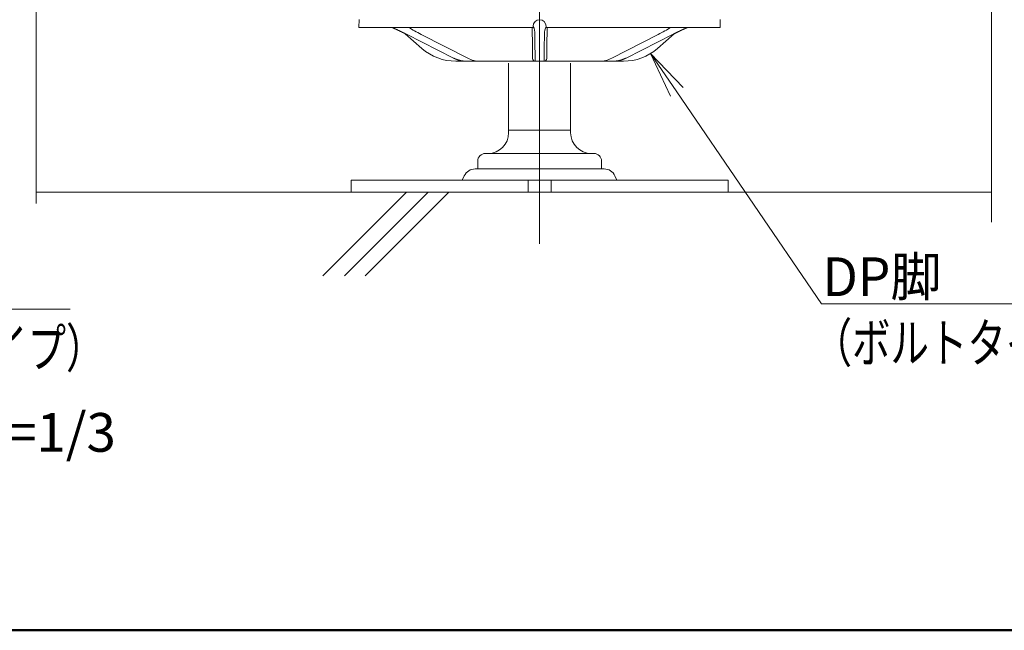
# Model space of a CAD drawing. Units: millimetres. Extents: x -600 to 600, y -757 to 416.
# Drawn here: x -69 to 121, y -415 to -297 of the extents above; entities that cross this region are included whole.
import ezdxf

# ---------------------------------------------------------------- set-up
doc = ezdxf.new("R2010")
doc.units = ezdxf.units.MM
doc.header["$LTSCALE"] = 5
for name, color, linetype in [('1躯体（ＲＣ）', 7, 'Continuous'), ('6文字', 7, 'Continuous'), ('center', 7, 'Continuous'), ('moji', 7, 'Continuous'), ('zumenwaku', 7, 'Continuous'), ('受け台カバー', 7, 'Continuous')]:
    doc.layers.add(name, color=color, linetype=linetype)
doc.styles.add('ＭＳ ゴシック', font='txt', dxfattribs={"height": 1})
doc.styles.add('ＭＳ Ｐゴシック', font='txt', dxfattribs={"height": 1})

# ---------------------------------------------------------------- blocks, each defined once
blk = doc.blocks.new('MLeader6_1-5_')
at = {"layer": '6文字', "color": 2, "linetype": 'Continuous', "lineweight": 20}
for p, q in [((-28.445, -62.25), (-29.233, -60.604)), ((-29.233, -60.604), (-27.954, -61.906)), ((-29.233, -60.604), (-28.2, -62.078))]:
    blk.add_line(p, q, dxfattribs=at)
at = {"layer": '6文字', "color": 1, "linetype": 'Continuous', "lineweight": 5}
for p, q in [((-28.2, -62.078), (-22.196, -70.642)), ((-22.196, -70.642), (-21.98, -70.642)), ((-21.98, -70.642), (-11.91, -70.642))]:
    blk.add_line(p, q, dxfattribs=at)
at = {"layer": '6文字', "color": 2, "linetype": 'Continuous', "lineweight": 20, "style": 'ＭＳ ゴシック'}
for s, width, p in [('DP脚', 0.971262, (-22.155, -70.341)), ('（ボルトタイプ）', 0.727447, (-22.502, -72.901))]:
    blk.add_text(s, height=1.5011, dxfattribs=dict(at, width=width)).set_placement(p)
blk = doc.blocks.new('MLeader7_1-5_')
at = {"layer": '6文字', "color": 2, "linetype": 'Continuous', "lineweight": 20}
for p, q in [((11.338, -62.398), (10.571, -60.742)), ((10.571, -60.742), (11.834, -62.06)), ((10.571, -60.742), (11.586, -62.229))]:
    blk.add_line(p, q, dxfattribs=at)
at = {"layer": '6文字', "color": 1, "linetype": 'Continuous', "lineweight": 5}
for p, q in [((11.586, -62.229), (17.189, -70.442)), ((17.189, -70.442), (17.405, -70.442)), ((17.405, -70.442), (27.475, -70.442))]:
    blk.add_line(p, q, dxfattribs=at)
at = {"layer": '6文字', "color": 2, "linetype": 'Continuous', "lineweight": 20, "style": 'ＭＳ ゴシック'}
for s, width, p in [('DP脚', 0.971262, (17.231, -70.141)), ('（ボルトタイプ）', 0.727447, (16.883, -72.701))]:
    blk.add_text(s, height=1.5011, dxfattribs=dict(at, width=width)).set_placement(p)

msp = doc.modelspace()

# ---------------------------------------------------------------- linework, layer by layer
at = {"color": 3, "linetype": 'Continuous', "lineweight": 5}
for p, q in [((2.77, -298.66), (2.81, -298.68)), ((2.81, -298.68), (2.84, -298.69)), ((2.84, -298.69), (2.87, -298.71)), ((2.87, -298.71), (2.9, -298.72)), ((2.9, -298.72), (2.94, -298.73)), ((2.94, -298.73), (2.97, -298.75)), ((2.97, -298.75), (3, -298.76)), ((3, -298.76), (3.03, -298.78)), ((3.03, -298.78), (3.07, -298.79)), ((3.07, -298.79), (3.1, -298.81)), ((3.1, -298.81), (3.13, -298.82)), ((3.13, -298.82), (3.16, -298.84)), ((3.16, -298.84), (3.2, -298.85)), ((3.2, -298.85), (3.23, -298.87)), ((3.23, -298.87), (3.26, -298.88)), ((3.26, -298.88), (3.29, -298.89)), ((3.29, -298.89), (3.33, -298.91)), ((3.33, -298.91), (3.36, -298.92)), ((3.36, -298.92), (3.39, -298.94)), ((3.39, -298.94), (3.42, -298.95)), ((3.42, -298.95), (3.45, -298.97)), ((3.45, -298.97), (3.49, -298.98)), ((3.49, -298.98), (3.52, -299)), ((3.52, -299), (3.55, -299.01)), ((3.55, -299.01), (3.58, -299.03)), ((3.58, -299.03), (3.61, -299.04)), ((3.61, -299.04), (3.65, -299.05)), ((3.65, -299.05), (3.68, -299.07)), ((3.68, -299.07), (3.71, -299.08)), ((3.71, -299.08), (3.74, -299.1)), ((3.74, -299.1), (3.77, -299.11)), ((3.77, -299.11), (3.8, -299.13)), ((3.8, -299.13), (3.84, -299.14)), ((3.84, -299.14), (3.87, -299.16)), ((3.87, -299.16), (3.9, -299.17)), ((3.9, -299.17), (3.93, -299.19)), ((3.93, -299.19), (3.96, -299.2)), ((3.96, -299.2), (3.99, -299.22)), ((3.99, -299.22), (4.02, -299.23)), ((4.02, -299.23), (4.06, -299.24)), ((4.06, -299.24), (4.09, -299.26)), ((4.09, -299.26), (4.12, -299.27)), ((4.12, -299.27), (4.15, -299.29)), ((4.15, -299.29), (4.18, -299.3)), ((4.18, -299.3), (4.21, -299.32)), ((4.21, -299.32), (4.24, -299.33)), ((4.24, -299.33), (4.27, -299.35)), ((4.27, -299.35), (4.3, -299.36)), ((4.3, -299.36), (4.34, -299.38)), ((4.34, -299.38), (4.37, -299.39)), ((4.37, -299.39), (4.4, -299.41)), ((29.96, -302.37), (29.89, -298.66)), ((32.76, -302.37), (32.82, -298.66)), ((58.39, -299.39), (58.36, -299.41)), ((58.42, -299.38), (58.39, -299.39)), ((58.45, -299.36), (58.42, -299.38)), ((58.48, -299.35), (58.45, -299.36)), ((58.51, -299.33), (58.48, -299.35)), ((58.54, -299.32), (58.51, -299.33)), ((58.57, -299.3), (58.54, -299.32)), ((58.6, -299.29), (58.57, -299.3)), ((58.63, -299.27), (58.6, -299.29)), ((58.67, -299.26), (58.63, -299.27)), ((58.7, -299.24), (58.67, -299.26)), ((58.73, -299.23), (58.7, -299.24)), ((58.76, -299.22), (58.73, -299.23)), ((58.79, -299.2), (58.76, -299.22)), ((58.82, -299.19), (58.79, -299.2)), ((58.85, -299.17), (58.82, -299.19)), ((58.88, -299.16), (58.85, -299.17)), ((58.92, -299.14), (58.88, -299.16)), ((58.95, -299.13), (58.92, -299.14)), ((58.98, -299.11), (58.95, -299.13)), ((59.01, -299.1), (58.98, -299.11)), ((59.04, -299.08), (59.01, -299.1)), ((59.07, -299.07), (59.04, -299.08)), ((59.11, -299.05), (59.07, -299.07)), ((59.14, -299.04), (59.11, -299.05)), ((59.17, -299.03), (59.14, -299.04)), ((59.2, -299.01), (59.17, -299.03)), ((59.23, -299), (59.2, -299.01)), ((59.27, -298.98), (59.23, -299)), ((59.3, -298.97), (59.27, -298.98)), ((59.33, -298.95), (59.3, -298.97)), ((59.36, -298.94), (59.33, -298.95)), ((59.39, -298.92), (59.36, -298.94)), ((59.43, -298.91), (59.39, -298.92)), ((59.46, -298.89), (59.43, -298.91)), ((59.49, -298.88), (59.46, -298.89)), ((59.52, -298.87), (59.49, -298.88)), ((59.56, -298.85), (59.52, -298.87)), ((59.59, -298.84), (59.56, -298.85)), ((59.62, -298.82), (59.59, -298.84)), ((59.65, -298.81), (59.62, -298.82)), ((59.69, -298.79), (59.65, -298.81)), ((59.72, -298.78), (59.69, -298.79)), ((59.75, -298.76), (59.72, -298.78)), ((59.78, -298.75), (59.75, -298.76)), ((59.82, -298.73), (59.78, -298.75)), ((59.85, -298.72), (59.82, -298.73)), ((59.88, -298.71), (59.85, -298.72)), ((59.91, -298.69), (59.88, -298.71)), ((59.95, -298.68), (59.91, -298.69)), ((59.98, -298.66), (59.95, -298.68)), ((4.4, -299.41), (4.43, -299.42)), ((4.43, -299.42), (4.46, -299.44)), ((4.46, -299.44), (4.49, -299.45)), ((4.49, -299.45), (4.52, -299.46)), ((4.52, -299.46), (4.55, -299.48)), ((4.55, -299.48), (4.58, -299.49)), ((4.58, -299.49), (4.61, -299.51)), ((4.61, -299.51), (4.64, -299.52)), ((4.64, -299.52), (4.67, -299.54)), ((4.67, -299.54), (4.7, -299.55)), ((4.7, -299.55), (4.73, -299.57)), ((4.73, -299.57), (4.76, -299.58)), ((4.76, -299.58), (4.79, -299.6)), ((4.79, -299.6), (4.82, -299.61)), ((4.82, -299.61), (4.85, -299.63)), ((4.85, -299.63), (4.88, -299.64)), ((4.88, -299.64), (4.91, -299.65)), ((4.91, -299.65), (4.94, -299.67)), ((4.94, -299.67), (4.97, -299.68)), ((4.97, -299.68), (5, -299.7)), ((5, -299.7), (5.03, -299.71)), ((5.03, -299.71), (5.06, -299.73)), ((5.06, -299.73), (5.09, -299.74)), ((5.09, -299.74), (5.12, -299.76)), ((5.12, -299.76), (5.15, -299.77)), ((5.15, -299.77), (5.18, -299.79)), ((5.17, -299.79), (5.31, -299.91)), ((5.18, -299.79), (5.21, -299.8)), ((5.21, -299.8), (5.24, -299.82)), ((5.24, -299.82), (5.27, -299.83)), ((5.27, -299.83), (5.3, -299.85)), ((5.3, -299.85), (5.33, -299.86)), ((5.31, -299.91), (8.57, -302.74)), ((5.33, -299.86), (5.35, -299.87)), ((5.35, -299.87), (5.38, -299.89)), ((5.38, -299.89), (5.41, -299.9)), ((5.41, -299.9), (5.44, -299.92)), ((5.44, -299.92), (5.47, -299.93)), ((5.47, -299.93), (5.5, -299.95)), ((5.5, -299.95), (5.53, -299.96)), ((5.53, -299.96), (5.56, -299.98)), ((5.56, -299.98), (14.67, -304.58)), ((17.42, -304.6), (8.42, -300)), ((30.41, -299.91), (30.46, -302.74)), ((32.31, -299.91), (32.26, -302.74)), ((45.34, -304.6), (54.33, -300)), ((57.19, -299.98), (48.09, -304.58)), ((57.44, -299.91), (54.18, -302.74)), ((57.22, -299.96), (57.19, -299.98)), ((57.19, -299.98), (57.19, -299.98)), ((57.25, -299.95), (57.22, -299.96)), ((57.28, -299.93), (57.25, -299.95)), ((57.31, -299.92), (57.28, -299.93)), ((57.34, -299.9), (57.31, -299.92)), ((57.37, -299.89), (57.34, -299.9)), ((57.4, -299.87), (57.37, -299.89)), ((57.43, -299.86), (57.4, -299.87)), ((57.46, -299.85), (57.43, -299.86)), ((57.58, -299.79), (57.44, -299.91)), ((57.49, -299.83), (57.46, -299.85)), ((57.52, -299.82), (57.49, -299.83)), ((57.55, -299.8), (57.52, -299.82)), ((57.58, -299.79), (57.55, -299.8)), ((57.6, -299.77), (57.58, -299.79)), ((57.63, -299.76), (57.6, -299.77)), ((57.66, -299.74), (57.63, -299.76)), ((57.69, -299.73), (57.66, -299.74)), ((57.72, -299.71), (57.69, -299.73)), ((57.75, -299.7), (57.72, -299.71)), ((57.78, -299.68), (57.75, -299.7)), ((57.81, -299.67), (57.78, -299.68)), ((57.84, -299.65), (57.81, -299.67)), ((57.87, -299.64), (57.84, -299.65)), ((57.9, -299.63), (57.87, -299.64)), ((57.93, -299.61), (57.9, -299.63)), ((57.96, -299.6), (57.93, -299.61)), ((57.99, -299.58), (57.96, -299.6)), ((58.02, -299.57), (57.99, -299.58)), ((58.05, -299.55), (58.02, -299.57)), ((58.08, -299.54), (58.05, -299.55)), ((58.11, -299.52), (58.08, -299.54)), ((58.14, -299.51), (58.11, -299.52)), ((58.17, -299.49), (58.14, -299.51)), ((58.2, -299.48), (58.17, -299.49)), ((58.23, -299.46), (58.2, -299.48)), ((58.26, -299.45), (58.23, -299.46)), ((58.29, -299.44), (58.26, -299.45)), ((58.33, -299.42), (58.29, -299.44)), ((58.36, -299.41), (58.33, -299.42)), ((29.97, -302.9), (29.96, -302.37)), ((29.98, -303.37), (29.97, -302.9)), ((30.46, -302.74), (30.47, -303.3)), ((32.26, -302.74), (32.25, -303.3)), ((32.74, -303.37), (32.75, -302.9)), ((32.75, -302.9), (32.76, -302.37)), ((14.67, -304.58), (14.7, -304.59)), ((14.7, -304.59), (14.73, -304.61)), ((14.73, -304.61), (14.76, -304.62)), ((14.76, -304.62), (14.79, -304.64)), ((14.79, -304.64), (14.82, -304.65)), ((14.82, -304.65), (14.85, -304.66)), ((14.85, -304.66), (14.88, -304.68)), ((14.88, -304.68), (14.91, -304.69)), ((14.91, -304.69), (14.94, -304.71)), ((14.94, -304.71), (14.97, -304.72)), ((14.97, -304.72), (15, -304.73)), ((15, -304.73), (15.03, -304.75)), ((15.03, -304.75), (15.06, -304.76)), ((15.06, -304.76), (15.09, -304.77)), ((15.09, -304.77), (15.12, -304.79)), ((15.12, -304.79), (15.15, -304.8)), ((15.15, -304.8), (15.18, -304.81)), ((15.18, -304.81), (15.21, -304.82)), ((15.21, -304.82), (15.24, -304.83)), ((15.24, -304.83), (15.27, -304.84)), ((15.27, -304.84), (15.31, -304.86)), ((15.31, -304.86), (15.34, -304.87)), ((15.34, -304.87), (15.37, -304.88)), ((15.37, -304.88), (15.4, -304.89)), ((15.4, -304.89), (15.43, -304.9)), ((15.43, -304.9), (15.46, -304.91)), ((15.46, -304.91), (15.49, -304.92)), ((15.49, -304.92), (15.52, -304.93)), ((15.52, -304.93), (15.55, -304.94)), ((15.55, -304.94), (15.59, -304.95)), ((15.59, -304.95), (15.62, -304.96)), ((15.62, -304.96), (15.65, -304.97)), ((15.65, -304.97), (15.68, -304.98)), ((15.68, -304.98), (15.71, -304.99)), ((15.71, -304.99), (15.74, -305)), ((15.74, -305), (15.77, -305)), ((15.77, -305), (15.8, -305.01)), ((15.8, -305.01), (15.84, -305.02)), ((15.84, -305.02), (15.87, -305.03)), ((15.87, -305.03), (15.9, -305.04)), ((15.9, -305.04), (15.93, -305.04)), ((15.93, -305.04), (15.96, -305.05)), ((15.96, -305.05), (15.99, -305.06)), ((15.99, -305.06), (16.02, -305.07)), ((16.02, -305.07), (16.06, -305.07)), ((16.06, -305.07), (16.09, -305.08)), ((16.09, -305.08), (16.12, -305.09)), ((16.12, -305.09), (16.15, -305.09)), ((16.15, -305.09), (16.18, -305.1)), ((16.18, -305.1), (16.21, -305.11)), ((16.21, -305.11), (16.25, -305.11)), ((16.25, -305.11), (16.28, -305.12)), ((16.28, -305.12), (16.31, -305.12)), ((29.98, -303.77), (29.98, -303.37)), ((29.99, -304.1), (29.98, -303.77)), ((29.99, -304.36), (29.99, -304.1)), ((30, -304.55), (29.99, -304.36)), ((30, -304.66), (30, -304.55)), ((30, -304.7), (30, -304.66)), ((30.47, -303.3), (30.48, -303.79)), ((30.48, -303.79), (30.48, -304.21)), ((30.48, -304.21), (30.49, -304.56)), ((30.49, -304.56), (30.49, -304.83)), ((30.49, -304.83), (30.5, -305.03)), ((30.5, -305.03), (30.5, -305.15)), ((32.23, -304.56), (32.22, -304.83)), ((32.22, -304.83), (32.22, -305.03)), ((32.22, -305.03), (32.22, -305.15)), ((32.24, -303.79), (32.23, -304.21)), ((32.23, -304.21), (32.23, -304.56)), ((32.25, -303.3), (32.24, -303.79)), ((32.72, -304.36), (32.73, -304.1)), ((32.72, -304.55), (32.72, -304.36)), ((32.72, -304.66), (32.72, -304.55)), ((32.72, -304.7), (32.72, -304.66)), ((32.73, -303.77), (32.74, -303.37)), ((32.73, -304.1), (32.73, -303.77)), ((46.47, -305.12), (46.44, -305.12)), ((46.51, -305.11), (46.47, -305.12)), ((46.54, -305.11), (46.51, -305.11)), ((46.57, -305.1), (46.54, -305.11)), ((46.6, -305.09), (46.57, -305.1)), ((46.63, -305.09), (46.6, -305.09)), ((46.66, -305.08), (46.63, -305.09)), ((46.7, -305.07), (46.66, -305.08)), ((46.73, -305.07), (46.7, -305.07)), ((46.76, -305.06), (46.73, -305.07)), ((46.79, -305.05), (46.76, -305.06)), ((46.82, -305.04), (46.79, -305.05)), ((46.85, -305.04), (46.82, -305.04)), ((46.89, -305.03), (46.85, -305.04)), ((46.92, -305.02), (46.89, -305.03)), ((46.95, -305.01), (46.92, -305.02)), ((46.98, -305), (46.95, -305.01)), ((47.01, -305), (46.98, -305)), ((47.04, -304.99), (47.01, -305)), ((47.07, -304.98), (47.04, -304.99)), ((47.11, -304.97), (47.07, -304.98)), ((47.14, -304.96), (47.11, -304.97)), ((47.17, -304.95), (47.14, -304.96)), ((47.2, -304.94), (47.17, -304.95)), ((47.23, -304.93), (47.2, -304.94)), ((47.26, -304.92), (47.23, -304.93)), ((47.29, -304.91), (47.26, -304.92)), ((47.32, -304.9), (47.29, -304.91)), ((47.35, -304.89), (47.32, -304.9)), ((47.39, -304.88), (47.35, -304.89)), ((47.42, -304.87), (47.39, -304.88)), ((47.45, -304.86), (47.42, -304.87)), ((47.48, -304.84), (47.45, -304.86)), ((47.51, -304.83), (47.48, -304.84)), ((47.54, -304.82), (47.51, -304.83)), ((47.57, -304.81), (47.54, -304.82)), ((47.6, -304.8), (47.57, -304.81)), ((47.63, -304.79), (47.6, -304.8)), ((47.66, -304.77), (47.63, -304.79)), ((47.69, -304.76), (47.66, -304.77)), ((47.72, -304.75), (47.69, -304.76)), ((47.75, -304.73), (47.72, -304.75)), ((47.78, -304.72), (47.75, -304.73)), ((47.81, -304.71), (47.78, -304.72)), ((47.84, -304.69), (47.81, -304.71)), ((47.87, -304.68), (47.84, -304.69)), ((47.91, -304.66), (47.87, -304.68)), ((47.94, -304.65), (47.91, -304.66)), ((47.97, -304.64), (47.94, -304.65)), ((48, -304.62), (47.97, -304.64)), ((48.03, -304.61), (48, -304.62)), ((48.06, -304.59), (48.03, -304.61)), ((48.09, -304.58), (48.06, -304.59)), ((15.13, -305.19), (17.17, -305.19)), ((16.31, -305.12), (16.34, -305.13)), ((16.34, -305.13), (16.37, -305.13)), ((16.37, -305.13), (16.41, -305.14)), ((16.41, -305.14), (16.44, -305.14)), ((16.44, -305.14), (16.47, -305.15)), ((16.47, -305.15), (16.5, -305.15)), ((16.5, -305.15), (16.53, -305.15)), ((16.53, -305.15), (16.56, -305.16)), ((16.56, -305.16), (16.6, -305.16)), ((16.6, -305.16), (16.63, -305.16)), ((16.63, -305.16), (16.66, -305.17)), ((16.66, -305.17), (16.69, -305.17)), ((16.69, -305.17), (16.72, -305.17)), ((16.72, -305.17), (16.76, -305.17)), ((16.76, -305.17), (16.79, -305.18)), ((16.79, -305.18), (16.82, -305.18)), ((16.82, -305.18), (16.85, -305.18)), ((16.85, -305.18), (16.88, -305.18)), ((16.88, -305.18), (16.92, -305.18)), ((16.92, -305.18), (16.95, -305.18)), ((16.95, -305.18), (16.98, -305.19)), ((16.98, -305.19), (17.01, -305.19)), ((17.01, -305.19), (17.04, -305.19)), ((17.04, -305.19), (17.08, -305.19)), ((17.08, -305.19), (17.11, -305.19)), ((17.11, -305.19), (17.14, -305.19)), ((17.14, -305.19), (17.17, -305.19)), ((17.17, -305.19), (17.17, -305.19)), ((19.8, -305.19), (17.17, -305.19)), ((19.76, -305.19), (42.95, -305.19)), ((25.36, -319.06), (25.36, -305.59)), ((30.5, -305.15), (30.5, -305.19)), ((30.5, -305.19), (32.22, -305.19)), ((32.22, -305.15), (32.22, -305.19)), ((37.36, -319.06), (37.36, -305.59)), ((42.95, -305.19), (45.58, -305.19)), ((45.61, -305.19), (45.58, -305.19)), ((45.58, -305.19), (45.58, -305.19)), ((47.62, -305.19), (45.58, -305.19)), ((45.64, -305.19), (45.61, -305.19)), ((45.68, -305.19), (45.64, -305.19)), ((45.71, -305.19), (45.68, -305.19)), ((45.74, -305.19), (45.71, -305.19)), ((45.77, -305.19), (45.74, -305.19)), ((45.8, -305.18), (45.77, -305.19)), ((45.84, -305.18), (45.8, -305.18)), ((45.87, -305.18), (45.84, -305.18)), ((45.9, -305.18), (45.87, -305.18)), ((45.93, -305.18), (45.9, -305.18)), ((45.96, -305.18), (45.93, -305.18)), ((46, -305.17), (45.96, -305.18)), ((46.03, -305.17), (46, -305.17)), ((46.06, -305.17), (46.03, -305.17)), ((46.09, -305.17), (46.06, -305.17)), ((46.12, -305.16), (46.09, -305.17)), ((46.16, -305.16), (46.12, -305.16)), ((46.19, -305.16), (46.16, -305.16)), ((46.22, -305.15), (46.19, -305.16)), ((46.25, -305.15), (46.22, -305.15)), ((46.28, -305.15), (46.25, -305.15)), ((46.32, -305.14), (46.28, -305.15)), ((46.35, -305.14), (46.32, -305.14)), ((46.38, -305.13), (46.35, -305.14)), ((46.41, -305.13), (46.38, -305.13)), ((46.44, -305.12), (46.41, -305.13)), ((25.36, -318.56), (37.36, -318.56)), ((20.86, -323.06), (21.36, -323.06)), ((41.86, -323.06), (20.86, -323.06)), ((21.36, -323.06), (41.86, -323.06)), ((41.86, -323.06), (41.36, -323.06)), ((18.86, -326.06), (19.36, -326.06)), ((18.86, -326.06), (43.86, -326.06)), ((19.36, -324.56), (19.36, -326.06)), ((19.36, -324.56), (19.36, -326.06)), ((43.36, -324.56), (43.36, -326.06)), ((43.36, -326.06), (43.36, -324.56)), ((43.86, -326.06), (43.36, -326.06)), ((16.76, -327.41), (16.38, -328.26)), ((16.76, -327.41), (16.38, -328.26)), ((45.95, -327.41), (46.34, -328.26)), ((45.95, -327.41), (46.34, -328.26)), ((-5.14, -328.26), (-5.14, -330.56)), ((-5.14, -328.26), (16.38, -328.26)), ((-5.14, -328.26), (67.86, -328.26)), ((-5.14, -330.56), (-5.14, -328.26)), ((29.15, -330.56), (29.15, -328.26)), ((33.56, -330.56), (33.56, -328.26)), ((67.86, -328.26), (46.34, -328.26)), ((67.86, -328.26), (67.86, -330.56)), ((67.86, -330.56), (67.86, -328.26)), ((67.86, -330.56), (-5.14, -330.56)), ((-5.14, -330.56), (31.36, -330.56)), ((67.86, -330.56), (-5.14, -330.56)), ((67.86, -330.56), (31.36, -330.56))]:
    msp.add_line(p, q, dxfattribs=at)
for centre, radius, start, end in [((27.17, -299.88), 3.28, 359.4668, 25.7403), ((35.58, -299.88), 3.28, 154.2597, 180.5332), ((15.13, -295.19), 10, 229.0196, 270), ((47.62, -295.19), 10, 270, 310.9804), ((30.5, -304.69), 0.5, 181, 270), ((32.22, -304.69), 0.5, 270, 359), ((21.36, -319.06), 4, 270, 0), ((21.36, -319.06), 4, 270, 0), ((41.36, -319.06), 4, 180, 270), ((41.36, -319.06), 4, 180, 270), ((20.86, -324.56), 1.5, 90, 180), ((20.86, -324.56), 1.5, 90, 180), ((41.86, -324.56), 1.5, 0, 90), ((41.86, -324.56), 1.5, 0, 90), ((18.86, -328.36), 2.3, 90, 155.556), ((18.86, -328.36), 2.3, 90, 155.556), ((43.86, -328.36), 2.3, 24.444, 90), ((43.86, -328.36), 2.3, 24.444, 90)]:
    msp.add_arc(centre, radius, start, end, dxfattribs=at)
for centre, major_axis, ratio, start_param, end_param in [((11.02, -300.06), (7.3, -3.36), 0.134078, 4.017105, 4.411445), ((51.74, -300.06), (-7.3, -3.36), 0.134078, 1.871741, 2.266081), ((19.92, -295.19), (0.23, 10), 0.706912, 2.813046, 3.158164), ((42.84, -295.19), (-0.23, 10), 0.706912, 3.125021, 3.470139)]:
    msp.add_ellipse(centre, major_axis=major_axis, ratio=ratio, start_param=start_param, end_param=end_param, dxfattribs=at)
at = {"layer": '1躯体（ＲＣ）', "color": 8, "linetype": 'Continuous', "lineweight": 18}
for p, q in [((-66.14, -330.56), (118.86, -330.56)), ((5.6, -330.56), (-10.6, -346.76)), ((9.77, -330.56), (-6.43, -346.75)), ((13.78, -330.56), (-2.42, -346.76))]:
    msp.add_line(p, q, dxfattribs=at)
at = {"layer": 'center', "color": 5, "linetype": 'Continuous', "lineweight": 18}
msp.add_line((31.36, -340.56), (31.36, -250.56), dxfattribs=at)
at = {"layer": 'DEFPOINTS', "color": 7, "linetype": 'Continuous', "lineweight": 5}
for p, q in [((-66.14, -332.77), (-66.14, -258.78)), ((118.86, -336.37), (118.86, -257.93))]:
    msp.add_line(p, q, dxfattribs=at)
at = {"layer": 'zumenwaku', "color": 6, "linetype": 'Continuous', "lineweight": 50}
msp.add_line((-599.86, -415.46), (600.14, -415.46), dxfattribs=at)
at = {"layer": '受け台カバー', "color": 2, "linetype": 'Continuous', "lineweight": 5}
for p, q in [((-3.65, -298.66), (-3.62, -297.13)), ((66.35, -298.66), (66.33, -297.13)), ((-3.65, -298.66), (30.1, -298.66)), ((30.1, -298.41), (30.1, -298.66)), ((32.6, -298.41), (32.6, -298.66)), ((66.35, -298.66), (32.6, -298.66))]:
    msp.add_line(p, q, dxfattribs=at)
for start, end in [(90, 180), (0, 90)]:
    msp.add_arc((31.35, -298.41), 1.25, start, end, dxfattribs=at)

# ---------------------------------------------------------------- block references
at = {"layer": '6文字', "color": 2, "linetype": 'Continuous', "lineweight": 20, "xscale": 5, "yscale": 5}
for name in ['MLeader6_1-5_', 'MLeader7_1-5_']:
    msp.add_blockref(name, (0, 0), dxfattribs=at)

# ---------------------------------------------------------------- texts
at = {"layer": 'moji', "color": 2, "linetype": 'Continuous', "lineweight": 5, "style": 'ＭＳ Ｐゴシック'}
msp.add_text('縦断面詳細図\u3000S=1/3', height=7.5, dxfattribs=at).set_placement((-149.49, -380.86))

doc.saveas('drawing.dxf')
